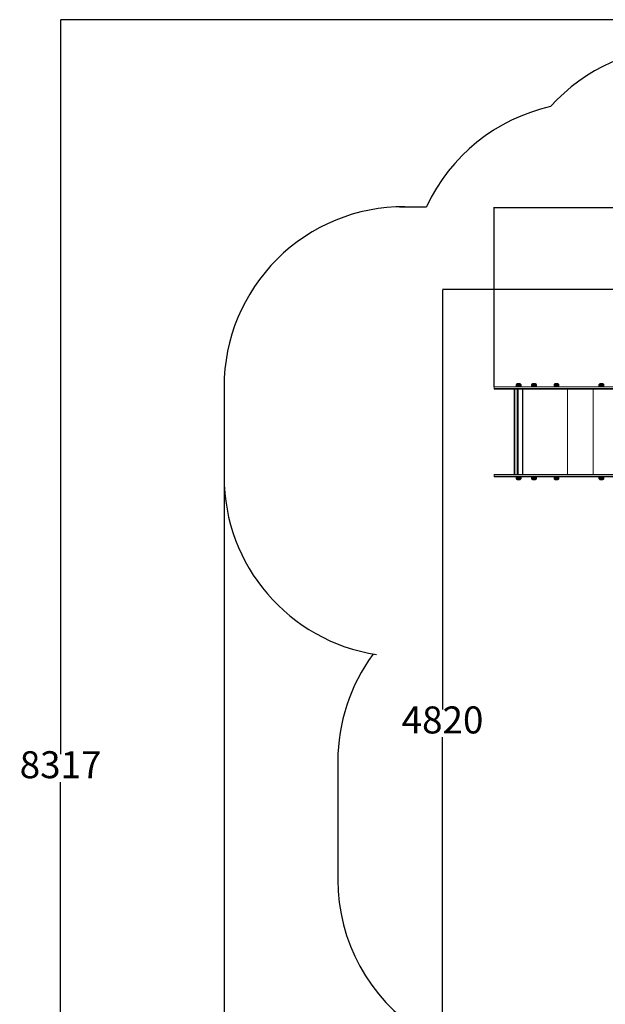
# Model space of a CAD drawing. Units: millimetres. Extents: x -852 to 7435, y -684 to 9658.
# Drawn here: x -852 to 2402, y 3075 to 8545 of the extents above; entities that cross this region are included whole.
import ezdxf

# ---------------------------------------------------------------- set-up
doc = ezdxf.new("R2010")
doc.units = ezdxf.units.MM
doc.linetypes.add('Dot & Dashed', pattern=[67.027776, 35.277777, -17.638888, 0, -14.111111])
for name, color, linetype in [('Dimensions', 7, 'Continuous'), ('Interior - Furniture', 7, 'Continuous'), ('Safetyarea', 131, 'Continuous'), ('Structural - Bearing', 7, 'Continuous')]:
    doc.layers.add(name, color=color, linetype=linetype)
for name, color, linetype, lineweight in [('Interior - Furniture _Pen_No__87', 7, 'Continuous', 20), ('Interior - Furniture _Pen_No__89', 7, 'Continuous', 20), ('Structural - Bearing_Pen_No__69', 7, 'Continuous', 20), ('Structural - Bearing_Pen_No__90', 7, 'Continuous', 20)]:
    doc.layers.add(name, color=color, linetype=linetype, lineweight=lineweight)
doc.styles.get("Standard").update_dxf_attribs({"font": 'arial.ttf'})
doc.dimstyles.new('Leikkiset keinu', dxfattribs={"dimtxt": 150, "dimasz": 2.5, "dimexe": 0.06, "dimexo": 0.625, "dimtad": 0, "dimtih": 1, "dimtoh": 1, "dimdec": 0, "dimtxsty": 'Standard', "dimcen": 2.5, "dimadec": 0, "dimazin": 0, "dimtfac": 1, "dimtmove": 0, "dimatfit": 3, "dimfxl": 1, "dimarcsym": 0})

# ---------------------------------------------------------------- blocks, each defined once
blk = doc.blocks.new('00_100101_mice_black')
at = {"layer": 'Interior - Furniture _Pen_No__87', "linetype": 'Continuous'}
for p, q in [((0.1, 10.8), (0, 9.8)), ((0.4, 9.8), (0, 9.8)), ((0, 9.8), (0, 0)), ((0.4, 0), (0, 0)), ((0.4, 11.9), (0.1, 10.8)), ((0.5, 10.8), (0.1, 10.8)), ((0.8, 12.7), (0.4, 11.9)), ((0.8, 11.9), (0.4, 11.9)), ((1.2, 9.8), (0.4, 9.8)), ((1.2, 0), (0.4, 0)), ((1.3, 10.8), (0.5, 10.8)), ((1.5, 13.8), (0.8, 12.7)), ((1.2, 12.7), (0.8, 12.7)), ((1.6, 11.9), (0.8, 11.9)), ((1.9, 12.7), (1.2, 12.7)), ((2.4, 9.8), (1.2, 9.8)), ((2.4, 0), (1.2, 0)), ((2.5, 10.8), (1.3, 10.8)), ((2.3, 14.5), (1.5, 13.8)), ((1.9, 13.8), (1.5, 13.8)), ((2.7, 11.9), (1.6, 11.9)), ((2.6, 13.8), (1.9, 13.8)), ((3, 12.7), (1.9, 12.7)), ((3, 15), (2.3, 14.5)), ((2.7, 14.5), (2.3, 14.5)), ((3.9, 9.8), (2.4, 9.8)), ((3.9, 0), (2.4, 0)), ((4, 10.8), (2.5, 10.8)), ((3.7, 13.8), (2.6, 13.8)), ((3.3, 14.5), (2.7, 14.5)), ((4.2, 11.9), (2.7, 11.9)), ((3, 3.8), (3, 15)), ((3.3, 15), (3, 15)), ((4.5, 12.7), (3, 12.7)), ((3.3, 3.8), (3, 3.8)), ((3.9, 15), (3.3, 15)), ((4.3, 14.5), (3.3, 14.5)), ((3.9, 3.8), (3.3, 3.8)), ((5, 15.8), (3.7, 15)), ((4, 15), (3.7, 15)), ((3.7, 15), (3.7, 5.3)), ((5, 13.8), (3.7, 13.8)), ((3.7, 5.3), (4.4, 4.6)), ((4, 5.3), (3.7, 5.3)), ((4.8, 15), (3.9, 15)), ((5.7, 9.8), (3.9, 9.8)), ((4.9, 3.8), (3.9, 3.8)), ((5.7, 0), (3.9, 0)), ((4.5, 15), (4, 15)), ((5.8, 10.8), (4, 10.8)), ((4.5, 5.3), (4, 5.3)), ((5.9, 11.9), (4.2, 11.9)), ((4.3, 15), (5.5, 15.6)), ((4.4, 4.6), (4.3, 15)), ((5.6, 14.5), (4.3, 14.5)), ((4.6, 4.6), (4.4, 4.6)), ((5.4, 15), (4.5, 15)), ((6.2, 12.7), (4.5, 12.7)), ((5.4, 5.3), (4.5, 5.3)), ((4.5, 2.3), (4.5, 3.8)), ((4.8, 2.3), (4.5, 2.3)), ((5.2, 4.6), (4.6, 4.6)), ((6, 15), (4.8, 15)), ((5.3, 2.3), (4.8, 2.3)), ((6, 3.8), (4.9, 3.8)), ((6.9, 16.8), (5, 15.8)), ((5.3, 15.8), (5, 15.8)), ((6.6, 13.8), (5, 13.8)), ((6, 4.6), (5.2, 4.6)), ((5.8, 15.8), (5.3, 15.8)), ((6.1, 2.3), (5.3, 2.3)), ((6.5, 15), (5.4, 15)), ((6.5, 5.3), (5.4, 5.3)), ((5.5, 15.6), (6.9, 16.3)), ((5.7, 15.6), (5.5, 15.6)), ((7.1, 14.5), (5.6, 14.5)), ((6.2, 15.6), (5.7, 15.6)), ((7.8, 9.8), (5.7, 9.8)), ((7.8, 0), (5.7, 0)), ((6.5, 15.8), (5.8, 15.8)), ((7.8, 10.8), (5.8, 10.8)), ((7.9, 11.9), (5.9, 11.9)), ((7.4, 15), (6, 15)), ((7, 4.6), (6, 4.6)), ((7.5, 3.8), (6, 3.8)), ((7.1, 2.3), (6.1, 2.3)), ((6.9, 15.6), (6.2, 15.6)), ((8.1, 12.7), (6.2, 12.7)), ((7.5, 15.8), (6.5, 15.8)), ((7.8, 15), (6.5, 15)), ((7.8, 5.3), (6.5, 5.3)), ((8.4, 13.8), (6.6, 13.8)), ((9.5, 17.7), (6.9, 16.8)), ((6.9, 16.3), (8.9, 17)), ((7.1, 16.8), (6.9, 16.8)), ((7.1, 16.3), (6.9, 16.3)), ((7.8, 15.6), (6.9, 15.6)), ((8.2, 4.6), (7, 4.6)), ((7.5, 16.8), (7.1, 16.8)), ((7.5, 16.3), (7.1, 16.3)), ((8.8, 14.5), (7.1, 14.5)), ((8.3, 2.3), (7.1, 2.3)), ((9, 15), (7.4, 15)), ((8.1, 16.8), (7.5, 16.8)), ((8.1, 16.3), (7.5, 16.3)), ((8.6, 15.8), (7.5, 15.8)), ((9, 3.8), (7.5, 3.8)), ((8.9, 15.6), (7.8, 15.6)), ((9.3, 15), (7.8, 15)), ((10, 10.8), (7.8, 10.8)), ((10, 9.8), (7.8, 9.8)), ((9.3, 5.3), (7.8, 5.3)), ((10, 0), (7.8, 0)), ((10.1, 11.9), (7.9, 11.9)), ((8.8, 16.8), (8.1, 16.8)), ((8.8, 16.3), (8.1, 16.3)), ((10.2, 12.7), (8.1, 12.7)), ((9.6, 4.6), (8.2, 4.6)), ((9.7, 2.3), (8.3, 2.3)), ((10.4, 13.8), (8.4, 13.8)), ((9.9, 15.8), (8.6, 15.8)), ((9.7, 16.8), (8.8, 16.8)), ((9.7, 16.3), (8.8, 16.3)), ((10.6, 14.5), (8.8, 14.5)), ((8.9, 17), (11.2, 17.5)), ((9, 17), (8.9, 17)), ((10.1, 15.6), (8.9, 15.6)), ((9.3, 17), (9, 17)), ((10.8, 15), (9, 15)), ((10.8, 3.8), (9, 3.8)), ((9.2, 0), (9.2, 2.3)), ((9.7, 17), (9.3, 17)), ((10.9, 15), (9.3, 15)), ((10.9, 5.3), (9.3, 5.3)), ((12.2, 18.3), (9.5, 17.7)), ((9.7, 17.7), (9.5, 17.7)), ((11.1, 4.6), (9.6, 4.6)), ((9.9, 17.7), (9.7, 17.7)), ((10.2, 17), (9.7, 17)), ((10.7, 16.8), (9.7, 16.8)), ((10.7, 16.3), (9.7, 16.3)), ((11.2, 2.3), (9.7, 2.3)), ((10.2, 17.7), (9.9, 17.7)), ((11.3, 15.8), (9.9, 15.8)), ((12.3, 10.8), (10, 10.8)), ((12.3, 9.8), (10, 9.8)), ((12.3, 0), (10, 0)), ((11.4, 15.6), (10.1, 15.6)), ((12.4, 11.9), (10.1, 11.9)), ((10.7, 17.7), (10.2, 17.7)), ((10.8, 17), (10.2, 17)), ((12.4, 12.7), (10.2, 12.7)), ((12.5, 13.8), (10.4, 13.8)), ((12.5, 14.5), (10.6, 14.5)), ((11.2, 17.7), (10.7, 17.7)), ((11.8, 16.8), (10.7, 16.8)), ((11.8, 16.3), (10.7, 16.3)), ((11.5, 17), (10.8, 17)), ((12.6, 15), (10.8, 15)), ((12.6, 3.8), (10.8, 3.8)), ((12.6, 15), (10.9, 15)), ((12.6, 5.3), (10.9, 5.3)), ((12.7, 4.6), (11.1, 4.6)), ((11.2, 17.6), (12.5, 17.7)), ((11.8, 17.7), (11.2, 17.7)), ((11.2, 17.5), (11.2, 17.5)), ((11.4, 17.5), (11.2, 17.5)), ((12.7, 2.3), (11.2, 2.3)), ((12.8, 15.8), (11.3, 15.8)), ((11.6, 17.5), (11.4, 17.5)), ((12.8, 15.6), (11.4, 15.6)), ((12.3, 17), (11.5, 17)), ((11.9, 17.5), (11.6, 17.5)), ((12.5, 17.7), (11.8, 17.7)), ((12.9, 16.8), (11.8, 16.8)), ((12.9, 16.3), (11.8, 16.3)), ((12.2, 17.5), (11.9, 17.5)), ((13.4, 18.4), (12.2, 18.3)), ((12.2, 18.3), (12.2, 18.3)), ((12.3, 18.3), (12.2, 18.3)), ((12.5, 17.5), (12.2, 17.5)), ((12.4, 18.3), (12.3, 18.3)), ((13.1, 17), (12.3, 17)), ((12.3, 10.8), (14.7, 10.8)), ((14.7, 10.8), (12.3, 10.8)), ((12.3, 9.8), (14.7, 9.8)), ((14.7, 9.8), (12.3, 9.8)), ((14.7, 0), (12.3, 0)), ((12.5, 18.3), (12.4, 18.3)), ((12.4, 12.7), (14.6, 12.7)), ((14.6, 12.7), (12.4, 12.7)), ((12.4, 11.9), (14.6, 11.9)), ((14.6, 11.9), (12.4, 11.9)), ((12.7, 18.3), (12.5, 18.3)), ((12.5, 17.7), (12.5, 17.7)), ((12.6, 17.7), (12.5, 17.7)), ((13.2, 17.7), (12.5, 17.7)), ((12.9, 17.5), (12.5, 17.5)), ((12.5, 14.5), (14.5, 14.5)), ((14.5, 14.5), (12.5, 14.5)), ((12.5, 13.8), (14.5, 13.8)), ((14.5, 13.8), (12.5, 13.8)), ((12.7, 17.7), (12.6, 17.7)), ((14.4, 15), (12.6, 15)), ((14.4, 15), (12.6, 15)), ((12.6, 5.3), (14.4, 5.3)), ((14.4, 5.3), (12.6, 5.3)), ((14.4, 3.8), (12.6, 3.8)), ((12.9, 18.3), (12.7, 18.3)), ((12.7, 17.7), (13.4, 17.7)), ((12.8, 17.7), (12.7, 17.7)), ((12.7, 4.6), (14.3, 4.6)), ((14.3, 4.6), (12.7, 4.6)), ((14.3, 2.3), (12.7, 2.3)), ((12.9, 17.7), (12.8, 17.7)), ((12.8, 15.8), (14.2, 15.8)), ((14.2, 15.8), (12.8, 15.8)), ((12.8, 15.6), (14.2, 15.6)), ((14.2, 15.6), (12.8, 15.6)), ((13.2, 18.3), (12.9, 18.3)), ((13.1, 17.7), (12.9, 17.7)), ((13.3, 17.5), (12.9, 17.5)), ((12.9, 16.8), (14.1, 16.8)), ((14.1, 16.8), (12.9, 16.8)), ((12.9, 16.3), (14.1, 16.3)), ((14.1, 16.3), (12.9, 16.3)), ((13.2, 17.7), (13.1, 17.7)), ((13.1, 17), (13.9, 17)), ((13.9, 17), (13.1, 17)), ((13.4, 18.3), (13.2, 18.3)), ((13.2, 17.7), (13.8, 17.7)), ((13.4, 17.7), (13.2, 17.7)), ((13.8, 17.7), (13.2, 17.7)), ((13.3, 17.5), (13.7, 17.5)), ((13.7, 17.5), (13.3, 17.5)), ((13.4, 17.7), (13.4, 18.4)), ((13.4, 18.3), (13.6, 18.3)), ((13.6, 18.3), (13.4, 18.3)), ((13.4, 17.7), (13.6, 17.7)), ((13.6, 17.7), (13.4, 17.7)), ((13.5, 18.4), (13.5, 18.4)), ((13.5, 18.4), (13.5, 18.4)), ((13.5, 18.4), (13.5, 18.4)), ((13.5, 18.4), (13.5, 18.4)), ((13.5, 18.4), (13.5, 18.4)), ((13.5, 18.4), (13.5, 18.4)), ((13.5, 18.4), (13.5, 18.4)), ((13.5, 17.7), (13.5, 17.7)), ((13.5, 17.7), (13.5, 17.7)), ((13.5, 17.7), (13.5, 17.7)), ((13.5, 17.7), (13.5, 17.7)), ((13.5, 17.7), (13.5, 17.7)), ((13.5, 17.7), (13.5, 17.7)), ((13.5, 17.7), (13.5, 17.7)), ((13.6, 17.7), (13.6, 18.4)), ((13.6, 18.4), (14.8, 18.3)), ((13.8, 18.3), (13.6, 18.3)), ((13.8, 17.7), (13.6, 17.7)), ((14.3, 17.7), (13.6, 17.7)), ((14.1, 17.5), (13.7, 17.5)), ((14.1, 18.3), (13.8, 18.3)), ((13.9, 17.7), (13.8, 17.7)), ((14.5, 17.7), (13.8, 17.7)), ((14.1, 17.7), (13.9, 17.7)), ((14.7, 17), (13.9, 17)), ((14.3, 18.3), (14.1, 18.3)), ((14.2, 17.7), (14.1, 17.7)), ((14.5, 17.5), (14.1, 17.5)), ((15.2, 16.8), (14.1, 16.8)), ((15.2, 16.3), (14.1, 16.3)), ((14.3, 17.7), (14.2, 17.7)), ((15.7, 15.8), (14.2, 15.8)), ((15.6, 15.6), (14.2, 15.6)), ((14.5, 18.3), (14.3, 18.3)), ((14.4, 17.7), (14.3, 17.7)), ((15.9, 4.6), (14.3, 4.6)), ((15.8, 2.3), (14.3, 2.3)), ((14.5, 17.7), (14.4, 17.7)), ((16.1, 15), (14.4, 15)), ((16.2, 15), (14.4, 15)), ((16.1, 5.3), (14.4, 5.3)), ((16.2, 3.8), (14.4, 3.8)), ((14.6, 18.3), (14.5, 18.3)), ((15.2, 17.7), (14.5, 17.7)), ((14.5, 17.7), (14.5, 17.7)), ((15.8, 17.6), (14.5, 17.7)), ((14.8, 17.5), (14.5, 17.5)), ((16.4, 14.5), (14.5, 14.5)), ((16.6, 13.8), (14.5, 13.8)), ((14.7, 18.3), (14.6, 18.3)), ((16.8, 12.7), (14.6, 12.7)), ((16.9, 11.9), (14.6, 11.9)), ((14.8, 18.3), (14.7, 18.3)), ((15.5, 17), (14.7, 17)), ((17, 10.8), (14.7, 10.8)), ((17, 9.8), (14.7, 9.8)), ((17, 0), (14.7, 0)), ((14.8, 18.3), (14.8, 18.3)), ((14.8, 18.3), (17.5, 17.7)), ((15.1, 17.5), (14.8, 17.5)), ((15.4, 17.5), (15.1, 17.5)), ((15.8, 17.7), (15.2, 17.7)), ((16.3, 16.8), (15.2, 16.8)), ((16.3, 16.3), (15.2, 16.3)), ((15.6, 17.5), (15.4, 17.5)), ((16.2, 17), (15.5, 17)), ((15.8, 17.5), (15.6, 17.5)), ((16.9, 15.6), (15.6, 15.6)), ((17.1, 15.8), (15.7, 15.8)), ((16.3, 17.7), (15.8, 17.7)), ((18.1, 17), (15.8, 17.5)), ((15.8, 17.5), (15.8, 17.5)), ((17.3, 2.3), (15.8, 2.3)), ((17.4, 4.6), (15.9, 4.6)), ((17.7, 15), (16.1, 15)), ((17.7, 5.3), (16.1, 5.3)), ((16.8, 17), (16.2, 17)), ((18, 15), (16.2, 15)), ((18, 3.8), (16.2, 3.8)), ((16.8, 17.7), (16.3, 17.7)), ((17.3, 16.8), (16.3, 16.8)), ((17.3, 16.3), (16.3, 16.3)), ((18.2, 14.5), (16.4, 14.5)), ((18.6, 13.8), (16.6, 13.8)), ((17.1, 17.7), (16.8, 17.7)), ((17.3, 17), (16.8, 17)), ((18.9, 12.7), (16.8, 12.7)), ((18.1, 15.6), (16.9, 15.6)), ((19.1, 11.9), (16.9, 11.9)), ((19.2, 10.8), (17, 10.8)), ((19.2, 9.8), (17, 9.8)), ((19.2, 0), (17, 0)), ((17.3, 17.7), (17.1, 17.7)), ((18.4, 15.8), (17.1, 15.8)), ((17.5, 17.7), (17.3, 17.7)), ((17.7, 17), (17.3, 17)), ((18.2, 16.8), (17.3, 16.8)), ((18.2, 16.3), (17.3, 16.3)), ((18.7, 2.3), (17.3, 2.3)), ((18.8, 4.6), (17.4, 4.6)), ((17.5, 17.7), (20.1, 16.8)), ((18, 17), (17.7, 17)), ((19.2, 15), (17.7, 15)), ((19.2, 5.3), (17.7, 5.3)), ((17.8, 0), (17.8, 2.3)), ((18.1, 17), (18, 17)), ((19.6, 15), (18, 15)), ((19.5, 3.8), (18, 3.8)), ((20.1, 16.3), (18.1, 17)), ((19.2, 15.6), (18.1, 15.6)), ((18.9, 16.8), (18.2, 16.8)), ((18.9, 16.3), (18.2, 16.3)), ((19.9, 14.5), (18.2, 14.5)), ((19.5, 15.8), (18.4, 15.8)), ((20.4, 13.8), (18.6, 13.8)), ((19.9, 2.3), (18.7, 2.3)), ((20, 4.6), (18.8, 4.6)), ((19.5, 16.8), (18.9, 16.8)), ((19.5, 16.3), (18.9, 16.3)), ((20.8, 12.7), (18.9, 12.7)), ((21.1, 11.9), (19.1, 11.9)), ((20.1, 15.6), (19.2, 15.6)), ((20.5, 15), (19.2, 15)), ((21.2, 10.8), (19.2, 10.8)), ((21.3, 9.8), (19.2, 9.8)), ((20.5, 5.3), (19.2, 5.3)), ((21.3, 0), (19.2, 0)), ((19.9, 16.8), (19.5, 16.8)), ((19.9, 16.3), (19.5, 16.3)), ((20.5, 15.8), (19.5, 15.8)), ((21, 3.8), (19.5, 3.8)), ((21, 15), (19.6, 15)), ((20.1, 16.8), (19.9, 16.8)), ((20.1, 16.3), (19.9, 16.3)), ((21.4, 14.5), (19.9, 14.5)), ((20.9, 2.3), (19.9, 2.3)), ((21, 4.6), (20, 4.6)), ((20.1, 16.8), (22, 15.8)), ((21.5, 15.6), (20.1, 16.3)), ((20.8, 15.6), (20.1, 15.6)), ((22, 13.8), (20.4, 13.8)), ((21.2, 15.8), (20.5, 15.8)), ((21.6, 15), (20.5, 15)), ((21.6, 5.3), (20.5, 5.3)), ((21.3, 15.6), (20.8, 15.6)), ((22.5, 12.7), (20.8, 12.7)), ((21.7, 2.3), (20.9, 2.3)), ((22.2, 15), (21, 15)), ((21.8, 4.6), (21, 4.6)), ((22.1, 3.8), (21, 3.8)), ((22.8, 11.9), (21.1, 11.9)), ((21.7, 15.8), (21.2, 15.8)), ((23, 10.8), (21.2, 10.8)), ((21.5, 15.6), (21.3, 15.6)), ((23.1, 9.8), (21.3, 9.8)), ((23.1, 0), (21.3, 0)), ((22.7, 14.5), (21.4, 14.5)), ((22.7, 15), (21.5, 15.6)), ((22.5, 15), (21.6, 15)), ((22.5, 5.3), (21.6, 5.3)), ((22, 15.8), (21.7, 15.8)), ((22.2, 2.3), (21.7, 2.3)), ((22.4, 4.6), (21.8, 4.6)), ((22, 15.8), (23.3, 15)), ((23.3, 13.8), (22, 13.8)), ((23.1, 3.8), (22.1, 3.8)), ((23.1, 15), (22.2, 15)), ((22.5, 2.3), (22.2, 2.3)), ((22.6, 4.6), (22.4, 4.6)), ((23, 15), (22.5, 15)), ((24, 12.7), (22.5, 12.7)), ((23, 5.3), (22.5, 5.3)), ((22.5, 2.3), (22.5, 3.8)), ((22.6, 4.6), (22.7, 15)), ((23.3, 5.3), (22.6, 4.6)), ((23.7, 14.5), (22.7, 14.5)), ((24.3, 11.9), (22.8, 11.9)), ((23.3, 15), (23, 15)), ((24.5, 10.8), (23, 10.8)), ((23.3, 5.3), (23, 5.3)), ((23.7, 15), (23.1, 15)), ((24.6, 9.8), (23.1, 9.8)), ((23.7, 3.8), (23.1, 3.8)), ((24.6, 0), (23.1, 0)), ((23.3, 15), (23.3, 5.3)), ((24.4, 13.8), (23.3, 13.8)), ((24, 15), (23.7, 15)), ((24.3, 14.5), (23.7, 14.5)), ((24, 3.8), (23.7, 3.8)), ((24, 15), (24.7, 14.5)), ((24, 3.8), (24, 15)), ((25.1, 12.7), (24, 12.7)), ((24.7, 14.5), (24.3, 14.5)), ((25.4, 11.9), (24.3, 11.9)), ((25.1, 13.8), (24.4, 13.8)), ((25.7, 10.8), (24.5, 10.8)), ((25.8, 9.8), (24.6, 9.8)), ((25.8, 0), (24.6, 0)), ((24.7, 14.5), (25.5, 13.8)), ((25.5, 13.8), (25.1, 13.8)), ((25.8, 12.7), (25.1, 12.7)), ((26.2, 11.9), (25.4, 11.9)), ((25.5, 13.8), (26.2, 12.7)), ((26.5, 10.8), (25.7, 10.8)), ((26.2, 12.7), (25.8, 12.7)), ((26.6, 9.8), (25.8, 9.8)), ((26.6, 0), (25.8, 0)), ((26.2, 12.7), (26.6, 11.9)), ((26.6, 11.9), (26.2, 11.9)), ((26.9, 10.8), (26.5, 10.8)), ((26.6, 11.9), (26.9, 10.8)), ((27, 9.8), (26.6, 9.8)), ((27, 0), (26.6, 0)), ((26.9, 10.8), (27, 9.8)), ((27, 9.8), (27, 0))]:
    blk.add_line(p, q, dxfattribs=at)
blk = doc.blocks.new('00_SL40_nerza_1707_new')
at = {"layer": 'Interior - Furniture _Pen_No__87', "linetype": 'Continuous'}
for p, q in [((2.4, 479.3), (1.7, 477.5)), ((3.2, 477.5), (1.7, 477.5)), ((1.7, 477.5), (1.7, 2.5)), ((4.1, 480), (2.4, 479.3)), ((3.2, 477.5), (3.4, 478.2)), ((3.2, 2.5), (3.2, 477.5)), ((18.9, 477.5), (3.2, 477.5)), ((3.4, 478.2), (4.1, 478.5)), ((31.8, 480), (4.1, 480)), ((4.1, 478.5), (31.8, 478.5)), ((18.1, 479.3), (17.4, 477.5)), ((19, 479.6), (18.1, 479.3)), ((18.9, 477.5), (19, 477.7)), ((31.8, 478.5), (31.8, 480)), ((47.5, 480), (31.8, 480)), ((47.5, 478.5), (31.8, 478.5)), ((47.6, 480), (47.4, 479.3)), ((47.4, 479.3), (47.4, 477.5)), ((47.4, 477.5), (296, 477.5)), ((47.4, 477.5), (47.4, 2.5)), ((47.5, 478.5), (47.5, 480)), ((47.5, 478.2), (47.6, 478.5)), ((47.5, 477.5), (47.5, 478.2)), ((47.5, 2.5), (47.5, 477.5)), ((47.6, 480), (296.1, 480)), ((47.6, 478.5), (296.1, 478.5)), ((49.6, 478.5), (49.6, 480)), ((296.1, 480), (296, 479.3)), ((296, 479.3), (296, 477.5)), ((296, 477.5), (296, 2.5)), ((296, 477.5), (296.1, 477.5)), ((298.1, 480), (296.1, 480)), ((296.1, 478.2), (296.1, 478.5)), ((296.1, 478.5), (298.1, 478.5)), ((296.1, 477.5), (296.1, 478.2)), ((296.1, 2.5), (296.1, 477.5)), ((298.1, 478.5), (298.1, 480)), ((439.2, 479.3), (438.8, 477.5)), ((438.8, 477.5), (605.9, 477.5)), ((438.8, 477.5), (438.8, 2.5)), ((440.4, 480), (439.2, 479.3)), ((439.7, 477.5), (439.9, 478.2)), ((439.7, 2.5), (439.7, 477.5)), ((439.9, 478.2), (440.4, 478.5)), ((440.4, 480), (607.5, 480)), ((440.4, 478.5), (607.5, 478.5)), ((458.7, 478.5), (458.7, 480)), ((606.4, 479.3), (605.9, 477.5)), ((605.9, 477.5), (605.9, 2.5)), ((605.9, 477.5), (606.9, 477.5)), ((607.5, 480), (606.4, 479.3)), ((606.9, 477.5), (607.1, 478.2)), ((606.9, 2.5), (606.9, 477.5)), ((607.1, 478.2), (607.5, 478.5)), ((625.9, 480), (607.5, 480)), ((607.5, 478.5), (625.9, 478.5)), ((625.9, 478.5), (625.9, 480)), ((767.1, 480), (767.1, 479.3)), ((767.1, 480), (924.4, 480)), ((767.1, 479.3), (767.1, 477.5)), ((767.1, 478.5), (924.4, 478.5)), ((767.1, 477.5), (924.4, 477.5)), ((767.1, 477.5), (767.1, 2.5)), ((3.2, 2.5), (1.7, 2.5)), ((1.7, 2.5), (2.4, 0.7)), ((2.4, 0.7), (4.1, 0)), ((3.4, 1.8), (3.2, 2.5)), ((18.9, 2.5), (3.2, 2.5)), ((4.1, 1.5), (3.4, 1.8)), ((31.8, 1.5), (4.1, 1.5)), ((4.1, 0), (31.8, 0)), ((17.4, 2.5), (18.1, 0.7)), ((18.1, 0.7), (19, 0.4)), ((19, 2.3), (18.9, 2.5)), ((31.8, 0), (31.8, 1.5)), ((47.5, 1.5), (31.8, 1.5)), ((47.5, 0), (31.8, 0)), ((47.4, 2.5), (296, 2.5)), ((47.4, 2.5), (47.4, 0.7)), ((47.4, 0.7), (47.6, 0)), ((47.5, 1.8), (47.5, 2.5)), ((47.6, 1.5), (47.5, 1.8)), ((47.5, 0), (47.5, 1.5)), ((47.6, 1.5), (296.1, 1.5)), ((47.6, 0), (296.1, 0)), ((49.6, 0), (49.6, 1.5)), ((296, 2.5), (296, 0.7)), ((296, 2.5), (296.1, 2.5)), ((296, 0.7), (296.1, 0)), ((296.1, 1.8), (296.1, 2.5)), ((296.1, 1.5), (296.1, 1.8)), ((298.1, 1.5), (296.1, 1.5)), ((296.1, 0), (298.1, 0)), ((298.1, 0), (298.1, 1.5)), ((438.8, 2.5), (605.9, 2.5)), ((438.8, 2.5), (439.2, 0.7)), ((439.2, 0.7), (440.4, 0)), ((439.9, 1.8), (439.7, 2.5)), ((440.4, 1.5), (439.9, 1.8)), ((440.4, 1.5), (607.5, 1.5)), ((440.4, 0), (607.5, 0)), ((458.7, 0), (458.7, 1.5)), ((605.9, 2.5), (606.4, 0.7)), ((605.9, 2.5), (606.9, 2.5)), ((606.4, 0.7), (607.5, 0)), ((607.1, 1.8), (606.9, 2.5)), ((607.5, 1.5), (607.1, 1.8)), ((625.9, 1.5), (607.5, 1.5)), ((607.5, 0), (625.9, 0)), ((625.9, 0), (625.9, 1.5)), ((767.1, 2.5), (924.4, 2.5)), ((767.1, 2.5), (767.1, 0.7)), ((767.1, 1.5), (924.4, 1.5)), ((767.1, 0.7), (767.1, 0)), ((767.1, 0), (924.4, 0))]:
    blk.add_line(p, q, dxfattribs=at)
at = {"layer": 'Interior - Furniture _Pen_No__89', "linetype": 'Continuous'}
for p, q in [((0.9, 480), (0, 480)), ((0, 480), (0, 0)), ((3.4, 480), (0.9, 480)), ((1.5, 480), (1.5, 0)), ((1.7, 480), (1.7, 477.5)), ((3.2, 480), (3.2, 477.5)), ((7.3, 480), (3.4, 480)), ((12.5, 480), (7.3, 480)), ((18.9, 480), (12.5, 480)), ((17.2, 479.6), (17.2, 480)), ((17.2, 479.6), (18.1, 480)), ((17.2, 480), (18.1, 480)), ((17.2, 479.6), (19, 479.6)), ((17.2, 477.7), (17.4, 478.2)), ((17.2, 2.3), (17.2, 477.7)), ((17.2, 477.7), (19, 477.7)), ((17.4, 0), (17.4, 480)), ((18.1, 478.5), (17.4, 478.2)), ((18.1, 480), (19.8, 480)), ((18.7, 478.5), (18.1, 478.5)), ((18.7, 1.5), (18.7, 478.5)), ((18.7, 478.5), (20.4, 478.5)), ((18.9, 0), (18.9, 480)), ((26.2, 480), (18.9, 480)), ((19, 479.6), (19.8, 480)), ((19, 477.7), (19, 479.6)), ((19.2, 478.2), (19, 477.7)), ((19.8, 478.5), (19.2, 478.2)), ((19.8, 480), (20.4, 480)), ((20.4, 480), (20.4, 478.5)), ((20.4, 480), (23.2, 480)), ((21.6, 0), (21.6, 480)), ((21.7, 0), (21.7, 480)), ((23.2, 480), (23.2, 480)), ((23.2, 480), (23.2, 480)), ((23.2, 0), (23.2, 480)), ((34.3, 480), (26.2, 480)), ((43, 480), (34.3, 480)), ((47.4, 480), (43, 480)), ((47.5, 480), (47.4, 480)), ((47.4, 480), (47.4, 477.5)), ((47.5, 480), (47.5, 477.5)), ((343.3, 480), (296, 480)), ((296, 480), (296, 477.5)), ((296.1, 480), (296.1, 477.5)), ((384.3, 480), (343.3, 480)), ((422.1, 480), (384.3, 480)), ((438.8, 480), (422.1, 480)), ((439.7, 480), (438.8, 480)), ((438.8, 480), (438.8, 477.5)), ((439.7, 480), (439.7, 477.5)), ((622.7, 480), (605.9, 480)), ((605.9, 480), (605.9, 477.5)), ((606.9, 480), (606.9, 477.5)), ((660.7, 480), (622.7, 480)), ((702, 480), (660.7, 480)), ((745.2, 480), (702, 480)), ((767.1, 480), (745.2, 480)), ((767.1, 480), (767.1, 477.5)), ((925.3, 480), (923.8, 480)), ((923.8, 480), (923.8, 0)), ((924.6, 480), (924.4, 480)), ((924.4, 480), (924.4, 0)), ((925.1, 480), (924.6, 480)), ((925.5, 480), (925.1, 480)), ((925.3, 480), (925.3, 480)), ((925.4, 480), (925.3, 480)), ((925.3, 480), (925.3, 0)), ((925.4, 480), (925.4, 0)), ((926.9, 480), (925.4, 480)), ((925.4, 480), (925.4, 0)), ((925.8, 480), (925.5, 480)), ((926.2, 480), (925.8, 480)), ((926.5, 480), (926.2, 480)), ((926.7, 480), (926.5, 480)), ((926.8, 480), (926.7, 480)), ((926.9, 480), (926.8, 480)), ((926.9, 480), (926.9, 0)), ((926.9, 480), (926.9, 0)), ((926.9, 480), (926.9, 480)), ((0.9, 0), (0, 0)), ((3.4, 0), (0.9, 0)), ((1.7, 2.5), (1.7, 0)), ((3.2, 2.5), (3.2, 0)), ((7.3, 0), (3.4, 0)), ((12.5, 0), (7.3, 0)), ((18.9, 0), (12.5, 0)), ((17.2, 2.3), (19, 2.3)), ((17.2, 2.3), (17.4, 1.8)), ((17.2, 0), (17.2, 0.4)), ((17.2, 0.4), (19, 0.4)), ((17.2, 0.4), (18.1, 0)), ((17.2, 0), (18.1, 0)), ((17.4, 1.8), (18.1, 1.5)), ((18.1, 1.5), (18.7, 1.5)), ((19.8, 0), (18.1, 0)), ((18.7, 1.5), (20.4, 1.5)), ((26.2, 0), (18.9, 0)), ((19, 0.4), (19, 2.3)), ((19, 2.3), (19.2, 1.8)), ((19.8, 0), (19, 0.4)), ((19.2, 1.8), (19.8, 1.5)), ((20.4, 0), (19.8, 0)), ((20.4, 1.5), (20.4, 0)), ((20.4, 0), (23.2, 0)), ((23.2, 0), (23.2, 0)), ((23.2, 0), (23.2, 0)), ((34.3, 0), (26.2, 0)), ((43, 0), (34.3, 0)), ((47.4, 0), (43, 0)), ((47.4, 2.5), (47.4, 0)), ((47.5, 0), (47.4, 0)), ((47.5, 2.5), (47.5, 0)), ((296, 2.5), (296, 0)), ((343.3, 0), (296, 0)), ((296.1, 2.5), (296.1, 0)), ((384.3, 0), (343.3, 0)), ((422.1, 0), (384.3, 0)), ((438.8, 0), (422.1, 0)), ((438.8, 2.5), (438.8, 0)), ((439.7, 0), (438.8, 0)), ((439.7, 2.5), (439.7, 0)), ((605.9, 2.5), (605.9, 0)), ((622.7, 0), (605.9, 0)), ((606.9, 2.5), (606.9, 0)), ((660.7, 0), (622.7, 0)), ((702, 0), (660.7, 0)), ((745.2, 0), (702, 0)), ((767.1, 0), (745.2, 0)), ((767.1, 2.5), (767.1, 0)), ((925.3, 0), (923.8, 0)), ((924.6, 0), (924.4, 0)), ((925.1, 0), (924.6, 0)), ((925.5, 0), (925.1, 0)), ((925.4, 0), (925.3, 0)), ((925.3, 0), (925.3, 0)), ((926.9, 0), (925.4, 0)), ((925.8, 0), (925.5, 0)), ((926.5, 0), (926.2, 0)), ((926.7, 0), (926.5, 0)), ((926.8, 0), (926.7, 0)), ((926.9, 0), (926.8, 0)), ((926.9, 0), (926.9, 0))]:
    blk.add_line(p, q, dxfattribs=at)
blk = doc.blocks.new('Beam_114', base_point=(-318, -237))
at = {"layer": 'Structural - Bearing_Pen_No__69', "linetype": 'Dot & Dashed'}
blk.add_line((-318, -237), (-318, -237.9), dxfattribs=at)
at = {"layer": 'Structural - Bearing_Pen_No__90', "linetype": 'Continuous'}
for p, q in [((-1362.2, -237), (-1362.2, -237.9)), ((-1362.2, -237), (-256, -237)), ((-1362.2, -237.9), (-256, -237.9)), ((-256, -237), (-256, -237.9))]:
    blk.add_line(p, q, dxfattribs=at)
blk = doc.blocks.new('Beam_115', base_point=(-318, -238))
at = {"layer": 'Structural - Bearing_Pen_No__69', "linetype": 'Dot & Dashed'}
blk.add_line((-318, -238), (-318, -240), dxfattribs=at)
at = {"layer": 'Structural - Bearing_Pen_No__90', "linetype": 'Continuous'}
for p, q in [((-1362.2, -238), (-1362.2, -240)), ((-1362.2, -238), (-256, -238)), ((-1362.2, -240), (-256, -240)), ((-256, -238), (-256, -240))]:
    blk.add_line(p, q, dxfattribs=at)
blk = doc.blocks.new('Beam_116', base_point=(-318, -240))
at = {"layer": 'Structural - Bearing_Pen_No__69', "linetype": 'Dot & Dashed'}
blk.add_line((-318, -240), (-318, -249), dxfattribs=at)
at = {"layer": 'Structural - Bearing_Pen_No__90', "linetype": 'Continuous'}
for p, q in [((-1362.2, -240), (-1362.2, -249)), ((-1362.2, -240), (-256, -240)), ((-1362.2, -249), (-256, -249)), ((-256, -240), (-256, -249))]:
    blk.add_line(p, q, dxfattribs=at)
blk = doc.blocks.new('Beam_117', base_point=(-318, -249))
at = {"layer": 'Structural - Bearing_Pen_No__69', "linetype": 'Dot & Dashed'}
blk.add_line((-318, -249), (-318, -250), dxfattribs=at)
at = {"layer": 'Structural - Bearing_Pen_No__90', "linetype": 'Continuous'}
for p, q in [((-1362.2, -249), (-1362.2, -250)), ((-1362.2, -249), (-256, -249)), ((-1362.2, -250), (-256, -250)), ((-256, -249), (-256, -250))]:
    blk.add_line(p, q, dxfattribs=at)
blk = doc.blocks.new('Beam_118', base_point=(-318, 237))
at = {"layer": 'Structural - Bearing_Pen_No__69', "linetype": 'Dot & Dashed'}
blk.add_line((-318, 237), (-318, 238), dxfattribs=at)
at = {"layer": 'Structural - Bearing_Pen_No__90', "linetype": 'Continuous'}
for p, q in [((-256, 238), (-1362.2, 238)), ((-1362.2, 237), (-1362.2, 238)), ((-256, 237), (-1362.2, 237)), ((-256, 237), (-256, 238))]:
    blk.add_line(p, q, dxfattribs=at)
blk = doc.blocks.new('Beam_119', base_point=(-318, 238))
at = {"layer": 'Structural - Bearing_Pen_No__69', "linetype": 'Dot & Dashed'}
blk.add_line((-318, 238), (-318, 240), dxfattribs=at)
at = {"layer": 'Structural - Bearing_Pen_No__90', "linetype": 'Continuous'}
for p, q in [((-256, 240), (-1362.2, 240)), ((-1362.2, 238), (-1362.2, 240)), ((-256, 238), (-1362.2, 238)), ((-256, 238), (-256, 240))]:
    blk.add_line(p, q, dxfattribs=at)
blk = doc.blocks.new('Beam_120', base_point=(-318, 240))
at = {"layer": 'Structural - Bearing_Pen_No__69', "linetype": 'Dot & Dashed'}
blk.add_line((-318, 240), (-318, 249), dxfattribs=at)
at = {"layer": 'Structural - Bearing_Pen_No__90', "linetype": 'Continuous'}
for p, q in [((-256, 249), (-1362.2, 249)), ((-1362.2, 240), (-1362.2, 249)), ((-256, 240), (-1362.2, 240)), ((-256, 240), (-256, 249))]:
    blk.add_line(p, q, dxfattribs=at)
blk = doc.blocks.new('Beam_121', base_point=(-318, 249))
at = {"layer": 'Structural - Bearing_Pen_No__69', "linetype": 'Dot & Dashed'}
blk.add_line((-318, 249), (-318, 250), dxfattribs=at)
at = {"layer": 'Structural - Bearing_Pen_No__90', "linetype": 'Continuous'}
for p, q in [((-256, 250), (-1362.2, 250)), ((-1362.2, 249), (-1362.2, 250)), ((-256, 249), (-1362.2, 249)), ((-256, 249), (-256, 250))]:
    blk.add_line(p, q, dxfattribs=at)
blk = doc.blocks.new('*D300')
at = {"layer": 'Defpoints', "color": 0}
for p in [(5620.2, 8544.8), (-624.4, 228.1), (3389.9, 228.1)]:
    blk.add_point(p, dxfattribs=at)
at = {"layer": 'Dimensions', "color": 0, "lineweight": -2}
for p, q in [((5619.6, 8544.8), (-624.5, 8544.8)), ((-624.4, 8542.3), (-624.4, 4463.6)), ((-624.4, 230.6), (-624.4, 4309.2)), ((3389.3, 228.1), (-624.5, 228.1))]:
    blk.add_line(p, q, dxfattribs=at)
at = {"layer": 'Dimensions', "color": 0}
for points in [[(-624, 8542.3), (-624.8, 8542.3), (-624.4, 8544.8)], [(-624.8, 230.6), (-624, 230.6), (-624.4, 228.1)]]:
    blk.add_solid(points, dxfattribs=at)
at = {"layer": 'Dimensions', "color": 0, "insert": (-624.4, 4386.4), "char_height": 150, "attachment_point": 5}
blk.add_mtext('8317', dxfattribs=at)
blk = doc.blocks.new('*D301')
at = {"layer": 'Defpoints', "color": 0}
for p in [(283.7, 6006), (7435.5, 3806.1), (7435.5, -585.9)]:
    blk.add_point(p, dxfattribs=at)
at = {"layer": 'Dimensions', "color": 0, "lineweight": -2}
for p, q in [((283.7, 6005.3), (283.7, -585.9)), ((7435.5, 3805.5), (7435.5, -585.9)), ((286.2, -585.9), (3636.7, -585.9)), ((7433, -585.9), (4082.5, -585.9))]:
    blk.add_line(p, q, dxfattribs=at)
at = {"layer": 'Dimensions', "color": 0}
for points in [[(286.2, -585.5), (286.2, -586.3), (283.7, -585.9)], [(7433, -586.3), (7433, -585.5), (7435.5, -585.9)]]:
    blk.add_solid(points, dxfattribs=at)
at = {"layer": 'Dimensions', "color": 0, "insert": (3859.6, -585.9), "char_height": 150, "attachment_point": 5}
blk.add_mtext('7152', dxfattribs=at)
blk = doc.blocks.new('*D302')
at = {"layer": 'Defpoints', "color": 0}
for p in [(1497.3, 7045.1), (5015.9, 7045.1), (2907.5, 2225.4)]:
    blk.add_point(p, dxfattribs=at)
at = {"layer": 'Dimensions', "color": 0, "lineweight": -2}
for p, q in [((5015.3, 7045.1), (1497.2, 7045.1)), ((1497.3, 7042.6), (1497.3, 4712.4)), ((1497.3, 2227.9), (1497.3, 4558)), ((2906.8, 2225.4), (1497.2, 2225.4))]:
    blk.add_line(p, q, dxfattribs=at)
at = {"layer": 'Dimensions', "color": 0}
for points in [[(1497.7, 7042.6), (1496.9, 7042.6), (1497.3, 7045.1)], [(1496.9, 2227.9), (1497.7, 2227.9), (1497.3, 2225.4)]]:
    blk.add_solid(points, dxfattribs=at)
at = {"layer": 'Dimensions', "color": 0, "insert": (1497.3, 4635.2), "char_height": 150, "attachment_point": 5}
blk.add_mtext('4820', dxfattribs=at)
blk = doc.blocks.new('*D303')
at = {"layer": 'Defpoints', "color": 0}
for p in [(5935.5, 7502.3), (1783.7, 6505), (5935.5, 4358.6)]:
    blk.add_point(p, dxfattribs=at)
at = {"layer": 'Dimensions', "color": 0, "lineweight": -2}
for p, q in [((1783.7, 6505.6), (1783.7, 7502.4)), ((1786.2, 7502.3), (3633.1, 7502.3)), ((5933, 7502.3), (4086.1, 7502.3)), ((5935.5, 4359.2), (5935.5, 7502.4))]:
    blk.add_line(p, q, dxfattribs=at)
at = {"layer": 'Dimensions', "color": 0}
for points in [[(1786.2, 7502.7), (1786.2, 7501.9), (1783.7, 7502.3)], [(5933, 7501.9), (5933, 7502.7), (5935.5, 7502.3)]]:
    blk.add_solid(points, dxfattribs=at)
at = {"layer": 'Dimensions', "color": 0, "insert": (3859.6, 7502.3), "char_height": 150, "attachment_point": 5}
blk.add_mtext('4152', dxfattribs=at)

msp = doc.modelspace()

# ---------------------------------------------------------------- linework, layer by layer
at = {"layer": 'Safetyarea', "linetype": 'Continuous'}
for p, q in [((1258.6, 7506), (1408.4, 7506)), ((283.7, 6506), (283.7, 6006)), ((915.7, 4425.9), (915.7, 3766))]:
    msp.add_line(p, q, dxfattribs=at)
for centre, start, end in [((2842.4, 7394.6), 90, 138.1404), ((2315.9, 7086), 102.6081, 155.1659), ((1283.7, 6506), 89.7748, 180), ((1283.7, 6006), 180, 261.208), ((1915.7, 4425.9), 143.713, 180), ((1915.7, 3766), 180, 237.3471)]:
    msp.add_arc(centre, 1000, start, end, dxfattribs=at)

# ---------------------------------------------------------------- block references
at = {"layer": 'Interior - Furniture', "color": 104, "linetype": 'Continuous', "lineweight": 20, "true_color": 0x029e21, "xscale": -1, "zscale": 1000}
for p in [(1933.6, 6506), (2018.9, 6506), (2143.6, 6506), (2393.3, 6506)]:
    msp.add_blockref('00_100101_mice_black', p, dxfattribs=at)
at = {"layer": 'Interior - Furniture', "color": 104, "linetype": 'Continuous', "lineweight": 20, "true_color": 0x029e21, "zscale": 1000}
msp.add_blockref('00_SL40_nerza_1707_new', (1895, 6016), dxfattribs=at)
at = {"layer": 'Interior - Furniture', "color": 104, "linetype": 'Continuous', "lineweight": 20, "true_color": 0x029e21, "zscale": 1000, "rotation": 180}
for p in [(1933.6, 6006), (2018.9, 6006), (2143.6, 6006), (2393.3, 6006)]:
    msp.add_blockref('00_100101_mice_black', p, dxfattribs=at)
at = {"layer": 'Structural - Bearing', "color": 132, "lineweight": 20, "true_color": 0x00bfbf}
for name, p in [('Beam_121', (2827.9, 6505)), ('Beam_120', (2827.9, 6496)), ('Beam_119', (2827.9, 6493.9)), ('Beam_118', (2827.9, 6492.9)), ('Beam_114', (2827.9, 6019)), ('Beam_115', (2827.9, 6018)), ('Beam_116', (2827.9, 6016)), ('Beam_117', (2827.9, 6007))]:
    msp.add_blockref(name, p, dxfattribs=at)

# ---------------------------------------------------------------- dimensions: what is measured, and where the dimension line sits
at = {"layer": 'Dimensions'}
for base, p1, p2, picture, middle in [((-624.4, 228.1), (5620.2, 8544.8), (3389.9, 228.1), '*D300', (-624.4, 4386.4)), ((1497.3, 7045.1), (2907.5, 2225.4), (5015.9, 7045.1), '*D302', (1497.3, 4635.2))]:
    dim = msp.add_linear_dim(base=base, p1=p1, p2=p2, angle=90, dimstyle='Leikkiset keinu', dxfattribs=at)
    dim.commit()
    dim.dimension.update_dxf_attribs({"geometry": picture, "text_midpoint": middle})
for base, p1, p2, picture, middle in [((5935.5, 7502.3), (1783.7, 6505), (5935.5, 4358.6), '*D303', (3859.6, 7502.3)), ((7435.5, -585.9), (283.7, 6006), (7435.5, 3806.1), '*D301', (3859.6, -585.9))]:
    dim = msp.add_linear_dim(base=base, p1=p1, p2=p2, dimstyle='Leikkiset keinu', dxfattribs=at)
    dim.commit()
    dim.dimension.update_dxf_attribs({"geometry": picture, "text_midpoint": middle})

doc.saveas('drawing.dxf')
